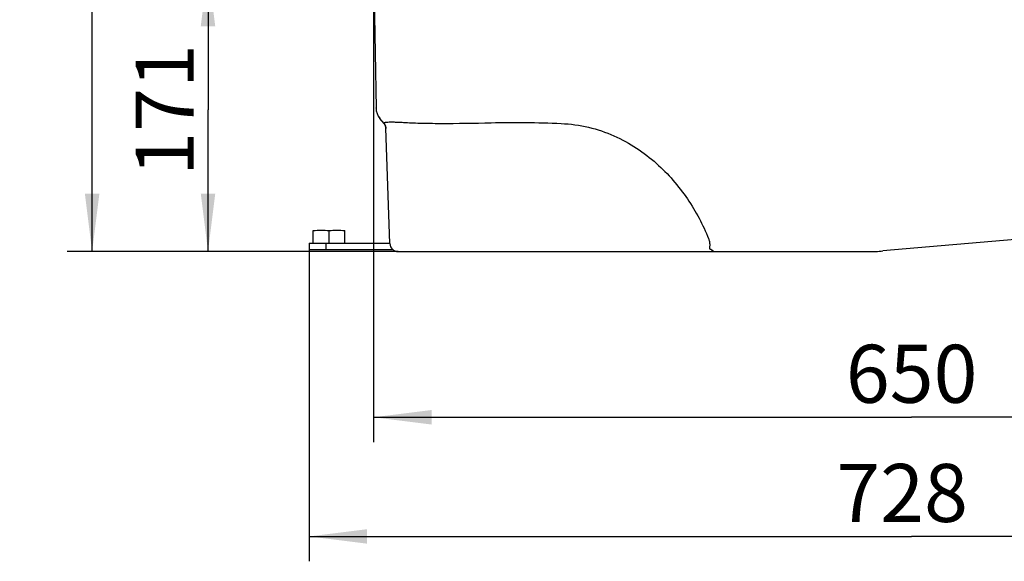
# Model space of a CAD drawing. Units: millimetres. Extents: x 0 to 420, y 0 to 297.
# Drawn here: x 54 to 114, y 146 to 179 of the extents above; entities that cross this region are included whole.
import ezdxf

# ---------------------------------------------------------------- set-up
doc = ezdxf.new("R2010")
doc.units = ezdxf.units.MM
doc.header["$LTSCALE"] = 23.1
doc.layers.get('0').update_dxf_attribs({"linetype": 'CONTINUOUS'})
doc.layers.add('_03_2D_ZEICHNUNG_BEMASSUNGEN', color=7, linetype='CONTINUOUS')
doc.layers.add('_05_2D_ELEMENTE', color=7, linetype='CONTINUOUS')
doc.styles.get("Standard").update_dxf_attribs({"font": 'txt', "width": 0.7})
doc.dimstyles.new('DIMSTYLE_2', dxfattribs={"dimtxt": 3.5, "dimasz": 3.5, "dimexe": 1.5, "dimexo": 0, "dimgap": 0.875, "dimtad": 1, "dimdsep": 46, "dimtxsty": 'Standard', "dimblk": '_FILLED', "dimblk1": '_FILLED', "dimblk2": '_FILLED', "dimcen": 0.09, "dimazin": 2, "dimtp": 0.8, "dimtm": 0.8, "dimtfac": 1, "dimtofl": 0, "dimtmove": 0, "dimatfit": 3, "dimldrblk": '_FILLED', "dimfxl": 1, "dimtolj": 1, "dimarcsym": 0})
doc.dimstyles.new('DIMSTYLE_3', dxfattribs={"dimtxt": 3.5, "dimasz": 3.5, "dimexe": 1.5, "dimexo": 0, "dimgap": 0.875, "dimtad": 1, "dimdsep": 46, "dimtxsty": 'Standard', "dimblk": '_FILLED', "dimblk1": '_FILLED', "dimblk2": '_FILLED', "dimcen": 0.09, "dimazin": 2, "dimtp": 0.5, "dimtm": 0.5, "dimtfac": 1, "dimtofl": 0, "dimtmove": 0, "dimatfit": 3, "dimldrblk": '_FILLED', "dimfxl": 1, "dimtolj": 1, "dimarcsym": 0})
doc.dimstyles.new('DIMSTYLE_5', dxfattribs={"dimtxt": 3.5, "dimasz": 3.5, "dimexe": 1.5, "dimexo": 0, "dimgap": 0.875, "dimtad": 1, "dimdec": 0, "dimdsep": 46, "dimtxsty": 'Standard', "dimblk": '_FILLED', "dimblk1": '_FILLED', "dimblk2": '_FILLED', "dimcen": 0.09, "dimazin": 2, "dimtp": 0.8, "dimtm": 0.8, "dimtfac": 1, "dimtdec": 0, "dimtofl": 0, "dimtmove": 0, "dimatfit": 3, "dimldrblk": '_FILLED', "dimfxl": 1, "dimtolj": 1, "dimarcsym": 0})

# ---------------------------------------------------------------- blocks, each defined once
blk = doc.blocks.new('_FILLED')
at = {"color": 0, "linetype": 'ByBlock'}
blk.add_solid([(0, 0), (-1, 0.125), (-1, -0.125)], dxfattribs=at)
blk = doc.blocks.new('*D6')
at = {"layer": '_03_2D_ZEICHNUNG_BEMASSUNGEN', "color": 7, "linetype": 'Continuous', "transparency": 16777216}
for p, q in [((94.889, 182.233), (64.072, 182.233)), ((65.572, 182.233), (65.572, 173.683)), ((65.572, 165.133), (65.572, 173.683)), ((77.055, 165.133), (64.072, 165.133))]:
    blk.add_line(p, q, dxfattribs=at)
at = {"layer": '_03_2D_ZEICHNUNG_BEMASSUNGEN', "color": 7, "linetype": 'Continuous', "transparency": 16777216, "xscale": 3.5, "yscale": 3.5, "zscale": 3.5}
for p, rotation in [((65.572, 182.233), 90), ((65.572, 165.133), 270)]:
    blk.add_blockref('_FILLED', p, dxfattribs=dict(at, rotation=rotation))
at = {"layer": '_03_2D_ZEICHNUNG_BEMASSUNGEN', "color": 7, "linetype": 'Continuous', "transparency": 16777216, "insert": (61.197, 173.683), "char_height": 3.5, "width": 10.125, "attachment_point": 2, "rotation": 90, "line_spacing_factor": 0.9}
blk.add_mtext('171', dxfattribs=at)
blk = doc.blocks.new('*D7')
at = {"layer": '_03_2D_ZEICHNUNG_BEMASSUNGEN', "color": 7, "linetype": 'Continuous', "transparency": 16777216}
for p, q in [((92.906, 209.633), (57.072, 209.633)), ((58.572, 209.633), (58.572, 187.383)), ((58.572, 165.133), (58.572, 187.383)), ((77.055, 165.133), (57.072, 165.133))]:
    blk.add_line(p, q, dxfattribs=at)
at = {"layer": '_03_2D_ZEICHNUNG_BEMASSUNGEN', "color": 7, "linetype": 'Continuous', "transparency": 16777216, "xscale": 3.5, "yscale": 3.5, "zscale": 3.5}
for p, rotation in [((58.572, 209.633), 90), ((58.572, 165.133), 270)]:
    blk.add_blockref('_FILLED', p, dxfattribs=dict(at, rotation=rotation))
at = {"layer": '_03_2D_ZEICHNUNG_BEMASSUNGEN', "color": 7, "linetype": 'Continuous', "transparency": 16777216, "insert": (54.197, 187.383), "char_height": 3.5, "width": 12, "attachment_point": 2, "rotation": 90, "line_spacing_factor": 0.9}
blk.add_mtext('445', dxfattribs=at)
blk = doc.blocks.new('*D18')
at = {"layer": '_03_2D_ZEICHNUNG_BEMASSUNGEN', "color": 7, "linetype": 'Continuous', "transparency": 16777216}
for p, q in [((75.572, 180.133), (75.572, 153.633)), ((140.572, 180.133), (140.572, 153.633)), ((75.572, 155.133), (108.072, 155.133)), ((140.572, 155.133), (108.072, 155.133))]:
    blk.add_line(p, q, dxfattribs=at)
at = {"layer": '_03_2D_ZEICHNUNG_BEMASSUNGEN', "color": 7, "linetype": 'Continuous', "transparency": 16777216, "xscale": 3.5, "yscale": 3.5, "zscale": 3.5, "rotation": 180}
blk.add_blockref('_FILLED', (75.572, 155.133), dxfattribs=at)
at = {"layer": '_03_2D_ZEICHNUNG_BEMASSUNGEN', "color": 7, "linetype": 'Continuous', "transparency": 16777216, "xscale": 3.5, "yscale": 3.5, "zscale": 3.5}
blk.add_blockref('_FILLED', (140.572, 155.133), dxfattribs=at)
at = {"layer": '_03_2D_ZEICHNUNG_BEMASSUNGEN', "color": 7, "linetype": 'Continuous', "transparency": 16777216, "insert": (108.072, 159.508), "char_height": 3.5, "width": 12, "attachment_point": 2, "line_spacing_factor": 0.9}
blk.add_mtext('650', dxfattribs=at)
blk = doc.blocks.new('*D23')
at = {"layer": '_03_2D_ZEICHNUNG_BEMASSUNGEN', "color": 7, "linetype": 'Continuous', "transparency": 16777216}
for p, q in [((71.682, 165.233), (71.682, 146.441)), ((144.461, 165.233), (144.461, 146.441)), ((71.682, 147.941), (108.072, 147.941)), ((144.461, 147.941), (108.072, 147.941))]:
    blk.add_line(p, q, dxfattribs=at)
at = {"layer": '_03_2D_ZEICHNUNG_BEMASSUNGEN', "color": 7, "linetype": 'Continuous', "transparency": 16777216, "xscale": 3.5, "yscale": 3.5, "zscale": 3.5, "rotation": 180}
blk.add_blockref('_FILLED', (71.682, 147.941), dxfattribs=at)
at = {"layer": '_03_2D_ZEICHNUNG_BEMASSUNGEN', "color": 7, "linetype": 'Continuous', "transparency": 16777216, "xscale": 3.5, "yscale": 3.5, "zscale": 3.5}
blk.add_blockref('_FILLED', (144.461, 147.941), dxfattribs=at)
at = {"layer": '_03_2D_ZEICHNUNG_BEMASSUNGEN', "color": 7, "linetype": 'Continuous', "transparency": 16777216, "insert": (107.498, 152.316), "char_height": 3.5, "width": 12.375, "attachment_point": 2, "line_spacing_factor": 0.9}
blk.add_mtext('728', dxfattribs=at)

msp = doc.modelspace()

# ---------------------------------------------------------------- linework, layer by layer
at = {"layer": '_05_2D_ELEMENTE', "color": 7, "linetype": 'Continuous'}
for p, q in [((75.572, 182.228), (75.719, 173.795)), ((76.207, 172.862), (75.947, 173.177)), ((76.198, 172.872), (76.203, 172.866)), ((76.203, 172.866), (76.218, 172.847)), ((76.207, 172.862), (76.212, 172.855)), ((76.212, 172.855), (76.223, 172.841)), ((76.218, 172.847), (76.232, 172.827)), ((76.223, 172.841), (76.233, 172.826)), ((76.232, 172.827), (76.245, 172.805)), ((76.233, 172.826), (76.244, 172.809)), ((76.244, 172.809), (76.254, 172.791)), ((76.245, 172.805), (76.257, 172.783)), ((76.254, 172.791), (76.265, 172.771)), ((76.257, 172.783), (76.268, 172.76)), ((76.265, 172.771), (76.275, 172.749)), ((76.268, 172.76), (76.278, 172.736)), ((76.275, 172.749), (76.284, 172.726)), ((76.278, 172.736), (76.287, 172.711)), ((76.284, 172.726), (76.292, 172.702)), ((76.287, 172.711), (76.295, 172.686)), ((76.292, 172.702), (76.299, 172.676)), ((76.295, 172.686), (76.301, 172.661)), ((76.299, 172.676), (76.304, 172.649)), ((76.301, 172.661), (76.306, 172.635)), ((76.304, 172.649), (76.308, 172.622)), ((76.306, 172.635), (76.309, 172.609)), ((76.308, 172.622), (76.311, 172.594)), ((76.309, 172.609), (76.311, 172.583)), ((76.311, 172.594), (76.312, 172.58)), ((76.311, 172.583), (76.312, 172.572)), ((76.555, 165.615), (76.312, 172.58)), ((76.312, 172.58), (76.312, 172.58)), ((71.932, 165.633), (71.932, 166.401)), ((72.882, 165.633), (72.882, 166.401)), ((73.832, 165.633), (73.832, 166.401)), ((119.252, 166.301), (106.332, 165.171)), ((71.682, 165.633), (71.682, 165.233)), ((71.682, 165.633), (76.554, 165.633)), ((72.682, 165.633), (72.682, 165.233)), ((76.755, 165.233), (71.682, 165.233)), ((77.055, 165.133), (105.461, 165.133))]:
    msp.add_line(p, q, dxfattribs=at)
for centre, radius, start, end in [((76.718, 173.817), 0.999, 181.00133, 219.91738), ((76.719, 173.813), 1, 181, 219.47246), ((75.813, 172.554), 0.5, 37.96724, 39.47217), ((75.812, 172.554), 0.5, 36.34926, 37.9673), ((75.812, 172.554), 0.5, 3.01586, 5.12099), ((77.055, 165.633), 0.5, 182, 270), ((105.461, 175.133), 10, 270, 275)]:
    msp.add_arc(centre, radius, start, end, dxfattribs=at)
for points in [[(75.719, 173.799), (75.719, 173.802), (75.72, 173.804), (75.722, 173.806)], [(75.947, 173.177), (75.948, 173.176), (75.95, 173.175), (75.952, 173.175)], [(76.215, 172.85), (76.268, 172.778), (76.302, 172.688), (76.31, 172.599)]]:
    msp.add_open_spline(points, degree=3, dxfattribs=at)
for points, knots in [([(76.207, 172.862), (76.202, 172.868), (76.194, 172.878), (76.193, 172.899), (76.208, 172.915), (76.232, 172.927), (76.267, 172.937), (76.335, 172.948), (76.449, 172.957), (76.618, 172.96), (76.831, 172.957), (77.087, 172.948), (77.271, 172.938), (77.371, 172.932)], [0, 0, 0, 0, 0.018286, 0.031994, 0.047022, 0.068138, 0.097213, 0.134911, 0.237009, 0.375038, 0.548687, 0.757299, 1, 1, 1, 1]), ([(77.371, 172.932), (77.701, 172.913), (78.445, 172.884), (80.216, 172.861), (81.656, 172.886), (82.681, 172.912)], [0, 0, 0, 0, 0.186814, 0.420596, 1, 1, 1, 1]), ([(82.681, 172.912), (83.372, 172.929), (84.78, 172.937), (86.188, 172.901), (86.904, 172.866)], [0, 0, 0, 0, 0.490514, 1, 1, 1, 1]), ([(86.904, 172.866), (87.459, 172.844), (88.553, 172.692), (90.092, 172.17), (91.468, 171.417), (93.035, 170.211), (94.591, 168.407), (95.464, 166.754), (95.807, 165.916)], [0, 0, 0, 0, 0.139798, 0.275912, 0.40696, 0.532946, 0.772091, 1, 1, 1, 1]), ([(71.932, 166.401), (72.09, 166.42), (72.407, 166.444), (72.725, 166.42), (72.882, 166.401)], [0, 0, 0, 0, 0.5, 1, 1, 1, 1]), ([(72.882, 166.401), (73.04, 166.42), (73.357, 166.444), (73.675, 166.42), (73.832, 166.401)], [0, 0, 0, 0, 0.5, 1, 1, 1, 1]), ([(95.807, 165.916), (95.816, 165.894), (95.848, 165.808), (95.867, 165.718), (95.872, 165.649)], [0, 0, 0, 0, 0.253418, 1, 1, 1, 1]), ([(95.872, 165.649), (95.877, 165.603), (95.879, 165.535), (95.87, 165.452), (95.862, 165.402), (95.856, 165.36), (95.855, 165.326), (95.869, 165.297), (95.888, 165.291), (95.898, 165.288)], [0, 0, 0, 0, 0.368071, 0.522949, 0.656388, 0.766276, 0.851266, 0.919426, 1, 1, 1, 1]), ([(95.898, 165.288), (95.923, 165.279), (95.969, 165.261), (96.027, 165.234), (96.078, 165.192), (96.068, 165.171)], [0, 0, 0, 0, 0.374517, 0.670593, 1, 1, 1, 1]), ([(96.068, 165.171), (96.06, 165.158), (96.028, 165.136), (95.992, 165.133), (95.972, 165.133)], [0, 0, 0, 0, 0.437761, 1, 1, 1, 1])]:
    msp.add_open_spline(points, degree=3, knots=knots, dxfattribs=at)

# ---------------------------------------------------------------- dimensions: what is measured, and where the dimension line sits
at = {"layer": '_03_2D_ZEICHNUNG_BEMASSUNGEN', "color": 7, "linetype": 'Continuous'}
for base, p1, p2, angle, dimstyle, picture, middle in [((58.572, 209.633), (77.055, 165.133), (92.906, 209.633), 90, 'DIMSTYLE_2', '*D7', (58.572, 186.883)), ((65.572, 165.133), (94.889, 182.233), (77.055, 165.133), 270, 'DIMSTYLE_3', '*D6', (65.572, 173.183)), ((75.572, 155.133), (140.572, 180.133), (75.572, 180.133), 180, 'DIMSTYLE_2', '*D18', (107.572, 155.133))]:
    dim = msp.add_linear_dim(base=base, p1=p1, p2=p2, angle=angle, dimstyle=dimstyle, dxfattribs=at)
    dim.commit()
    dim.dimension.update_dxf_attribs({"geometry": picture, "text_midpoint": middle, "dimtype": 160})
dim = msp.add_linear_dim(base=(144.461, 147.941), p1=(71.682, 165.233), p2=(144.461, 165.233), dimstyle='DIMSTYLE_5', dxfattribs=at)
dim.commit()
dim.dimension.update_dxf_attribs({"geometry": '*D23', "text_midpoint": (106.998, 147.941), "dimtype": 160})

doc.saveas('drawing.dxf')
